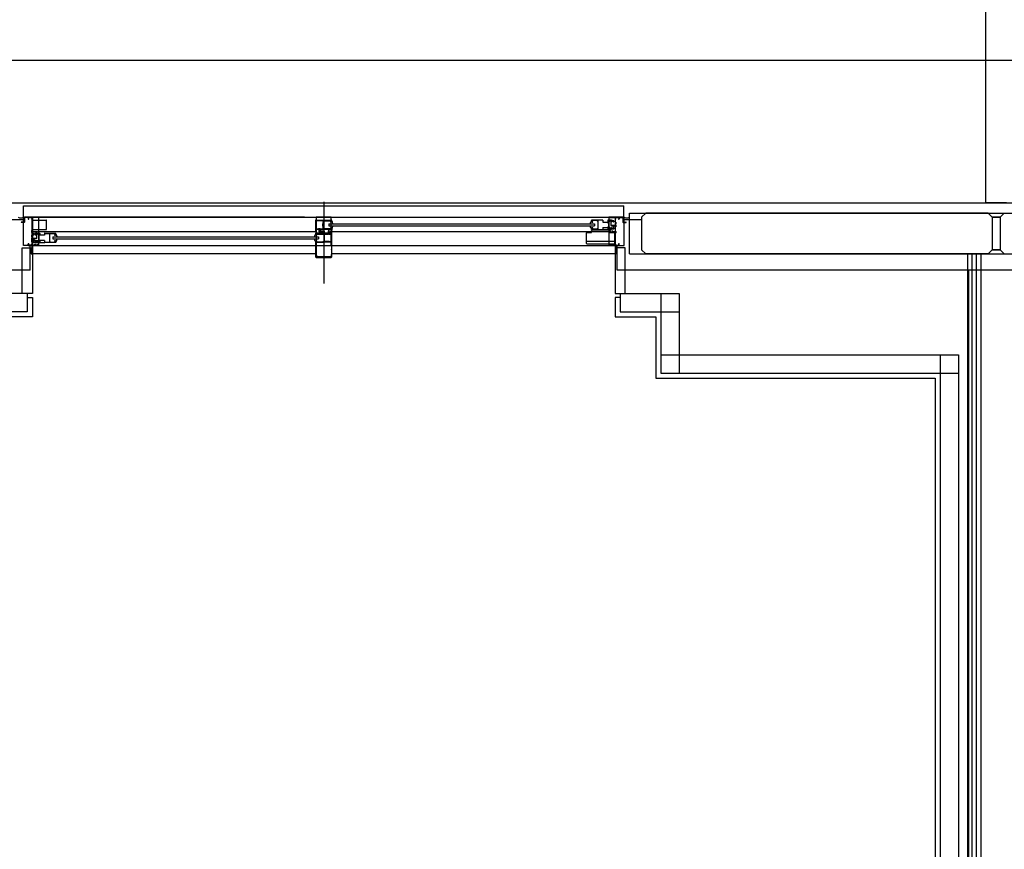
# Model space of a CAD drawing. Extents: x -15064 to 65471, y 45088 to 83779.
# Drawn here: x 9005 to 11421, y 79628 to 81663 of the extents above; entities that cross this region are included whole.
import ezdxf

# ---------------------------------------------------------------- set-up
doc = ezdxf.new("R2010")
doc.units = 0
doc.header["$LTSCALE"] = 10
doc.layers.get('0').update_dxf_attribs({"linetype": 'CONTINUOUS'})

msp = doc.modelspace()

# ---------------------------------------------------------------- linework, layer by layer
for p, q in [((11376.21, 81213.73), (11376.21, 82433.73)), ((-14251.06, 81563.73), (64583.19, 81563.73)), ((-11933.79, 81213.73), (63983.19, 81213.73)), ((9014.75, 81166.73), (9014.75, 81206.31)), ((9014.75, 81206.31), (10487.67, 81206.31)), ((9751.21, 81216.23), (9751.21, 81016.23)), ((10487.67, 81166.73), (10487.67, 81206.31)), ((11426.21, 81213.73), (11376.21, 81213.73)), ((9014.21, 81178.73), (9051.21, 81178.73)), ((9014.21, 81108.73), (9014.21, 81178.73)), ((9016.25, 81177.08), (9016.25, 81166.73)), ((9017.35, 81176.98), (9017.35, 81166.73)), ((9050.75, 81178.73), (9017.9, 81178.73)), ((9025.75, 81177.53), (9017.9, 81177.53)), ((9026.25, 81177.03), (9026.25, 81174.55)), ((9032.75, 81177.53), (9027.9, 81177.53)), ((9032.75, 81177.38), (9032.75, 81177.53)), ((9033.05, 81177.08), (9035.05, 81177.08)), ((9035.05, 81177.08), (9035.05, 81174.93)), ((9036.25, 81177.73), (9036.25, 81143.73)), ((9050.45, 81177.73), (9036.25, 81177.73)), ((9050.45, 81177.73), (9050.45, 81177.23)), ((9704.25, 81178.73), (9050.75, 81178.73)), ((9050.95, 81176.93), (9050.75, 81176.93)), ((9051.21, 81178.73), (9051.21, 81108.73)), ((9051.21, 81178.73), (10451.21, 81178.73)), ((9051.25, 81178.23), (9051.25, 81177.23)), ((9099.97, 81178.73), (10451.67, 81178.73)), ((9769.71, 81178.73), (9732.71, 81178.73)), ((9732.71, 81178.73), (9732.71, 81108.73)), ((9769.71, 81108.73), (9769.71, 81178.73)), ((10451.17, 81178.23), (10451.17, 81177.23)), ((10488.21, 81178.73), (10451.21, 81178.73)), ((10451.21, 81178.73), (10451.21, 81108.73)), ((10451.47, 81176.93), (10451.67, 81176.93)), ((10451.67, 81178.73), (10484.52, 81178.73)), ((10451.97, 81177.73), (10466.17, 81177.73)), ((10451.97, 81177.73), (10451.97, 81177.23)), ((10466.17, 81177.73), (10466.17, 81158.13)), ((10469.37, 81177.08), (10467.37, 81177.08)), ((10467.37, 81174.93), (10467.37, 81177.08)), ((10469.67, 81177.38), (10469.67, 81177.53)), ((10469.67, 81177.53), (10474.52, 81177.53)), ((10476.17, 81177.03), (10476.17, 81174.55)), ((10476.67, 81177.53), (10484.52, 81177.53)), ((10485.07, 81176.98), (10485.07, 81166.73)), ((10486.17, 81177.08), (10486.17, 81166.73)), ((10488.21, 81108.73), (10488.21, 81178.73)), ((10501.21, 81188.73), (12301.21, 81188.73)), ((10501.21, 81088.73), (10501.21, 81188.73)), ((10501.21, 81178.73), (10501.21, 81188.73)), ((10541.25, 81188.73), (10531.25, 81178.73)), ((10531.25, 81178.73), (10531.25, 81098.73)), ((11381.21, 81188.73), (10541.25, 81188.73)), ((10731.21, 81188.73), (11211.21, 81188.73)), ((10901.21, 81188.73), (11381.21, 81188.73)), ((11381.21, 81188.73), (11391.21, 81178.73)), ((11381.21, 81188.73), (11391.21, 81178.73)), ((11391.21, 81178.73), (11391.21, 81098.73)), ((11391.21, 81178.73), (11411.21, 81178.73)), ((11391.21, 81178.73), (11391.21, 81098.73)), ((11411.21, 81178.73), (11391.21, 81178.73)), ((11421.21, 81188.73), (11411.21, 81178.73)), ((11421.21, 81188.73), (11411.21, 81178.73)), ((11411.21, 81178.73), (11411.21, 81098.73)), ((11411.21, 81178.73), (11411.21, 81098.73)), ((8972.5, 81172.57), (9016.29, 81172.57)), ((9016.25, 81166.73), (9009.75, 81166.73)), ((9016.35, 81165.73), (9009.75, 81165.73)), ((9027.25, 81176.88), (9027.25, 81174.93)), ((9027.25, 81174.93), (9027.6, 81174.93)), ((9027.9, 81174.63), (9027.9, 81174.55)), ((9034.6, 81174.63), (9034.6, 81174.23)), ((9035.05, 81174.93), (9034.9, 81174.93)), ((9035.05, 81173.93), (9034.9, 81173.93)), ((9035.05, 81173.93), (9035.05, 81145.73)), ((9036.25, 81161.03), (9037.25, 81161.03)), ((9036.25, 81158.43), (9037.25, 81158.43)), ((9037.25, 81149.23), (9037.25, 81170.23)), ((9038.25, 81171.23), (9070.25, 81171.23)), ((9071.25, 81149.23), (9071.25, 81170.23)), ((9731.21, 81170.73), (9731.21, 81148.53)), ((9731.71, 81171.23), (9770.71, 81171.23)), ((9733.03, 81168.19), (9732.41, 81167.78)), ((9732.41, 81164.78), (9732.41, 81167.78)), ((9733.03, 81164.37), (9732.41, 81164.78)), ((9733.03, 81155.09), (9732.41, 81154.68)), ((9732.41, 81154.68), (9732.41, 81151.68)), ((9732.86, 81163.28), (9732.86, 81162.08)), ((9733.07, 81161.87), (9732.86, 81162.08)), ((9733.07, 81157.59), (9732.86, 81157.38)), ((9732.86, 81157.38), (9732.86, 81156.18)), ((9749.26, 81169.28), (9733.16, 81169.28)), ((9733.16, 81168.44), (9733.16, 81169.28)), ((9733.16, 81164.12), (9733.16, 81163.58)), ((9733.16, 81157.8), (9733.16, 81161.65)), ((9733.16, 81155.34), (9733.16, 81155.88)), ((9749.26, 81168.46), (9749.26, 81169.28)), ((9749.26, 81164.58), (9749.26, 81165.1)), ((9749.26, 81160.23), (9749.26, 81162.65)), ((9749.26, 81156.8), (9749.26, 81159.23)), ((9749.26, 81154.36), (9749.26, 81154.88)), ((9749.35, 81162.87), (9749.56, 81163.08)), ((9749.35, 81156.59), (9749.56, 81156.38)), ((9749.42, 81168.19), (9750.21, 81167.78)), ((9749.42, 81165.36), (9750.21, 81165.78)), ((9749.42, 81154.09), (9750.21, 81153.68)), ((9749.56, 81164.28), (9749.56, 81163.08)), ((9749.56, 81156.38), (9749.56, 81155.18)), ((9750.21, 81167.78), (9750.21, 81165.78)), ((9750.21, 81153.68), (9750.21, 81151.68)), ((9751.21, 81169.83), (9751.21, 81150.18)), ((9751.21, 81169.83), (9752.71, 81169.83)), ((9752.71, 81169.83), (9752.71, 81169.53)), ((9754.21, 81169.93), (9753.09, 81169.31)), ((9754.21, 81169.93), (9769.71, 81169.93)), ((9763.71, 81162.23), (10415.67, 81162.23)), ((9763.71, 81162.23), (9763.71, 81157.23)), ((9763.71, 81157.23), (10415.67, 81157.23)), ((9767.71, 81167.13), (9767.71, 81167.03)), ((9768.01, 81166.73), (9770.21, 81166.73)), ((9768.11, 81167.53), (9769.71, 81167.53)), ((9769.71, 81167.53), (9769.71, 81169.93)), ((9770.71, 81170.23), (9770.71, 81167.23)), ((9770.71, 81170.23), (9770.91, 81170.23)), ((9771.43, 81168.23), (9770.71, 81168.23)), ((9771.21, 81170.53), (9771.21, 81170.73)), ((9774, 81162.23), (9772.4, 81167.5)), ((9772.4, 81151.96), (9773.98, 81157.23)), ((10405.39, 81162.23), (10406.98, 81167.5)), ((10406.98, 81151.96), (10405.41, 81157.23)), ((10407.95, 81168.23), (10408.67, 81168.23)), ((10408.17, 81170.73), (10408.17, 81170.53)), ((10408.67, 81170.23), (10408.47, 81170.23)), ((10435.87, 81171.23), (10408.67, 81171.23)), ((10408.67, 81167.23), (10408.67, 81170.23)), ((10409.17, 81166.73), (10411.37, 81166.73)), ((10421.17, 81170.23), (10409.67, 81170.23)), ((10409.67, 81167.53), (10409.67, 81170.23)), ((10411.27, 81167.53), (10409.67, 81167.53)), ((10411.67, 81167.13), (10411.67, 81167.03)), ((10415.67, 81162.23), (10415.67, 81157.23)), ((10422.26, 81169.34), (10421.17, 81170.23)), ((10424.17, 81170.23), (10422.67, 81170.23)), ((10422.67, 81170.23), (10422.67, 81169.53)), ((10424.17, 81170.23), (10424.17, 81149.23)), ((10436.17, 81170.93), (10436.17, 81166.23)), ((10436.17, 81166.23), (10448.17, 81166.23)), ((10436.17, 81153.23), (10436.17, 81148.53)), ((10436.17, 81153.23), (10448.17, 81153.23)), ((10448.17, 81170.93), (10448.17, 81166.23)), ((10448.17, 81153.23), (10448.17, 81148.53)), ((10456.96, 81171.23), (10448.47, 81171.23)), ((10449.87, 81163.08), (10449.87, 81164.28)), ((10449.87, 81163.08), (10450.08, 81162.87)), ((10450.08, 81156.59), (10449.87, 81156.38)), ((10449.87, 81155.18), (10449.87, 81156.38)), ((10450.17, 81169.73), (10450.17, 81164.58)), ((10450.17, 81165.28), (10450.17, 81155.64)), ((10450.17, 81162.65), (10450.17, 81160.23)), ((10450.17, 81159.23), (10450.17, 81156.8)), ((10450.17, 81154.88), (10450.17, 81149.73)), ((10450.46, 81154.94), (10452.82, 81152.58)), ((10453.67, 81170.23), (10450.67, 81170.23)), ((10453.67, 81170.23), (10453.67, 81169.78)), ((10456.27, 81169.28), (10454.17, 81169.28)), ((10454.67, 81170.23), (10454.67, 81169.78)), ((10457.17, 81170.23), (10454.67, 81170.23)), ((10455.67, 81166.98), (10455.67, 81157.98)), ((10456.27, 81166.98), (10455.67, 81166.98)), ((10466.17, 81158.43), (10455.67, 81158.43)), ((10455.67, 81157.98), (10460.9, 81156.68)), ((10457.17, 81167.23), (10457.17, 81170.23)), ((10457.27, 81168.28), (10457.27, 81167.98)), ((10462.78, 81170.01), (10457.38, 81171.18)), ((10458.77, 81166.93), (10457.47, 81166.93)), ((10457.51, 81157.54), (10461.17, 81156.63)), ((10464.75, 81158.43), (10457.62, 81158.43)), ((10458.95, 81168.93), (10457.97, 81168.93)), ((10457.97, 81167.73), (10457.97, 81168.93)), ((10458.77, 81167.73), (10457.97, 81167.73)), ((10459.07, 81167.43), (10459.07, 81167.23)), ((10459.57, 81169.43), (10459.16, 81169.02)), ((10460.77, 81169.43), (10459.57, 81169.43)), ((10460.77, 81169.43), (10461.18, 81169.02)), ((10466.17, 81156.63), (10461.17, 81156.63)), ((10461.27, 81167.43), (10461.27, 81167.23)), ((10462.37, 81168.93), (10461.4, 81168.93)), ((10462.37, 81167.73), (10461.57, 81167.73)), ((10462.67, 81166.93), (10461.57, 81166.93)), ((10462.37, 81167.73), (10462.37, 81168.93)), ((10463.17, 81169.53), (10463.17, 81167.43)), ((10463.17, 81153.23), (10463.17, 81153.76)), ((10464.96, 81158.34), (10465.17, 81158.13)), ((10465.17, 81158.13), (10466.17, 81158.13)), ((10466.17, 81156.63), (10466.17, 81142.43)), ((10467.37, 81174.93), (10467.52, 81174.93)), ((10467.37, 81166.73), (10467.37, 81173.93)), ((10467.37, 81173.93), (10467.52, 81173.93)), ((10467.74, 81166.31), (10467.37, 81166.73)), ((10467.74, 81162.14), (10467.37, 81161.73)), ((10467.37, 81160.13), (10467.37, 81161.73)), ((10467.74, 81159.71), (10467.37, 81160.13)), ((10467.74, 81155.04), (10467.37, 81154.63)), ((10467.37, 81144.43), (10467.37, 81154.63)), ((10467.82, 81174.63), (10467.82, 81174.23)), ((10467.82, 81166.11), (10467.82, 81162.34)), ((10467.82, 81159.51), (10467.82, 81155.24)), ((10474.52, 81174.63), (10474.52, 81174.55)), ((10475.17, 81174.93), (10474.82, 81174.93)), ((10475.17, 81176.88), (10475.17, 81174.93)), ((10486.07, 81165.73), (10492.67, 81165.73)), ((10486.17, 81166.73), (10492.67, 81166.73)), ((10529.96, 81172.23), (10486.25, 81172.23)), ((9034.6, 81145.11), (9034.6, 81141.14)), ((9034.6, 81134.11), (9034.6, 81130.34)), ((9034.68, 81145.31), (9035.05, 81145.73)), ((9034.68, 81140.94), (9035.05, 81140.53)), ((9035.05, 81134.73), (9034.68, 81134.31)), ((9034.68, 81130.14), (9035.05, 81129.73)), ((9035.05, 81140.53), (9035.05, 81134.73)), ((9035.05, 81129.73), (9035.05, 81128.13)), ((9036.25, 81143.73), (9048.65, 81143.73)), ((9036.25, 81142.53), (9036.25, 81126.13)), ((9036.25, 81142.53), (9048.65, 81142.53)), ((9038.25, 81148.23), (9070.25, 81148.23)), ((9039.25, 81137.53), (9039.25, 81135.43)), ((9039.65, 81138.01), (9045.04, 81139.18)), ((9039.75, 81134.93), (9040.85, 81134.93)), ((9040.05, 81136.93), (9041.03, 81136.93)), ((9040.05, 81135.73), (9040.05, 81136.93)), ((9040.05, 81135.73), (9040.85, 81135.73)), ((9041.15, 81135.43), (9041.15, 81135.23)), ((9041.65, 81137.43), (9041.24, 81137.02)), ((9041.65, 81137.43), (9042.85, 81137.43)), ((9042.85, 81137.43), (9043.26, 81137.02)), ((9043.35, 81135.43), (9043.35, 81135.23)), ((9043.48, 81136.93), (9044.45, 81136.93)), ((9043.65, 81135.73), (9044.45, 81135.73)), ((9043.65, 81134.93), (9044.95, 81134.93)), ((9044.45, 81135.73), (9044.45, 81136.93)), ((9045.15, 81136.28), (9045.15, 81135.98)), ((9045.25, 81135.23), (9045.25, 81138.23)), ((9045.25, 81138.23), (9047.75, 81138.23)), ((9045.47, 81139.23), (9053.95, 81139.23)), ((9046.15, 81137.28), (9048.25, 81137.28)), ((9046.15, 81134.98), (9046.75, 81134.98)), ((9046.75, 81134.98), (9046.75, 81125.98)), ((9047.75, 81138.23), (9047.75, 81137.78)), ((9048.75, 81138.23), (9051.75, 81138.23)), ((9048.75, 81138.23), (9048.75, 81137.78)), ((9051.21, 81143.73), (9732.71, 81143.73)), ((9052.25, 81137.73), (9052.25, 81132.58)), ((9052.25, 81133.28), (9052.25, 81123.64)), ((9052.25, 81130.65), (9052.25, 81128.23)), ((9052.55, 81131.08), (9052.34, 81130.87)), ((9052.55, 81131.08), (9052.55, 81132.28)), ((9054.25, 81138.93), (9054.25, 81134.23)), ((9066.25, 81134.23), (9054.25, 81134.23)), ((9066.25, 81138.93), (9066.25, 81134.23)), ((9066.55, 81139.23), (9093.75, 81139.23)), ((9067.45, 81138.23), (9071.65, 81138.23)), ((9072.65, 81138.23), (9077.25, 81138.23)), ((9078.25, 81138.23), (9078.25, 81117.23)), ((9078.25, 81138.23), (9079.75, 81138.23)), ((9079.75, 81138.23), (9079.75, 81137.53)), ((9080.16, 81137.34), (9081.25, 81138.23)), ((9081.25, 81138.23), (9092.75, 81138.23)), ((9086.75, 81130.23), (9738.71, 81130.23)), ((9086.75, 81130.23), (9086.75, 81125.23)), ((9090.75, 81135.13), (9090.75, 81135.03)), ((9093.25, 81134.73), (9091.05, 81134.73)), ((9091.15, 81135.53), (9092.75, 81135.53)), ((9092.75, 81135.53), (9092.75, 81138.23)), ((9093.75, 81138.23), (9093.95, 81138.23)), ((9093.75, 81135.23), (9093.75, 81138.23)), ((9094.47, 81136.23), (9093.75, 81136.23)), ((9094.25, 81138.73), (9094.25, 81138.53)), ((9097.04, 81130.23), (9095.44, 81135.5)), ((9728.43, 81130.23), (9730.02, 81135.5)), ((9730.99, 81136.23), (9731.71, 81136.23)), ((9731.21, 81147.23), (9731.21, 81142.33)), ((9731.71, 81148.23), (9731.51, 81148.23)), ((9731.51, 81147.53), (9731.71, 81147.53)), ((9731.71, 81148.23), (9731.71, 81147.53)), ((9733.03, 81151.27), (9732.41, 81151.68)), ((9732.67, 81146.96), (9732.41, 81146.53)), ((9732.41, 81146.53), (9732.41, 81142.33)), ((9740.21, 81148.23), (9732.71, 81148.23)), ((9732.71, 81148.23), (9732.71, 81147.11)), ((9733.16, 81151.02), (9733.16, 81150.18)), ((9733.98, 81150.18), (9733.16, 81150.18)), ((9734.25, 81150.02), (9734.66, 81149.23)), ((9738.21, 81149.23), (9734.66, 81149.23)), ((9738.63, 81150.02), (9738.21, 81149.23)), ((9738.71, 81130.23), (9738.71, 81125.23)), ((9742.53, 81150.18), (9738.89, 81150.18)), ((9740.21, 81142.73), (9740.21, 81148.23)), ((9741.21, 81141.73), (9748.91, 81141.73)), ((9770.71, 81148.23), (9741.86, 81148.23)), ((9741.86, 81148.23), (9741.86, 81147.53)), ((9741.86, 81147.53), (9742.07, 81147.32)), ((9742.16, 81147.1), (9742.16, 81143.23)), ((9742.16, 81143.23), (9744.11, 81143.23)), ((9742.8, 81150.02), (9743.21, 81149.23)), ((9747.76, 81149.23), (9743.21, 81149.23)), ((9744.11, 81143.33), (9744.11, 81143.23)), ((9748.99, 81142.32), (9744.49, 81143.62)), ((9748.18, 81150.02), (9747.76, 81149.23)), ((9749.26, 81150.18), (9748.44, 81150.18)), ((9749.26, 81151), (9749.26, 81150.18)), ((9749.42, 81151.26), (9750.21, 81151.68)), ((9769.71, 81150.18), (9751.21, 81150.18)), ((9753.16, 81137.58), (9753.86, 81137.58)), ((9753.16, 81119.06), (9753.16, 81137.58)), ((9753.86, 81137.58), (9754.07, 81137.37)), ((9754.29, 81137.28), (9762.39, 81137.28)), ((9762.81, 81137.58), (9762.6, 81137.37)), ((9763.51, 81137.58), (9762.81, 81137.58)), ((9763.17, 81143.33), (9763.43, 81147.84)), ((9763.17, 81141.88), (9763.17, 81143.33)), ((9764.91, 81141.58), (9763.47, 81141.58)), ((9763.81, 81137.28), (9769.26, 81137.28)), ((9763.96, 81147.58), (9763.97, 81143.33)), ((9763.97, 81143.33), (9763.97, 81142.78)), ((9763.97, 81142.78), (9767.27, 81142.78)), ((9768.97, 81142.78), (9767.27, 81142.78)), ((9767.71, 81152.33), (9767.71, 81152.43)), ((9768.01, 81152.73), (9770.21, 81152.73)), ((9768.11, 81151.93), (9769.71, 81151.93)), ((9768.97, 81142.78), (9768.97, 81143.33)), ((9769.26, 81120.99), (9769.26, 81137.28)), ((9769.71, 81151.93), (9769.71, 81150.18)), ((9769.71, 81143.73), (10451.21, 81143.73)), ((9769.77, 81141.88), (9769.77, 81143.33)), ((9770.71, 81152.23), (9770.71, 81149.23)), ((9770.71, 81151.23), (9771.43, 81151.23)), ((9770.91, 81149.23), (9770.71, 81149.23)), ((9771.22, 81148.23), (9770.71, 81148.23)), ((9771.21, 81148.73), (9771.21, 81148.93)), ((10396.17, 81113.93), (10396.17, 81140.03)), ((10397.17, 81141.03), (10408.47, 81141.03)), ((10408.67, 81151.23), (10407.95, 81151.23)), ((10408.17, 81148.73), (10408.17, 81148.93)), ((10408.67, 81149.23), (10408.47, 81149.23)), ((10408.47, 81141.03), (10408.47, 81145.23)), ((10408.67, 81152.23), (10408.67, 81149.23)), ((10408.67, 81148.23), (10435.87, 81148.23)), ((10411.37, 81152.73), (10409.17, 81152.73)), ((10409.67, 81151.93), (10409.67, 81149.23)), ((10411.27, 81151.93), (10409.67, 81151.93)), ((10421.17, 81149.23), (10409.67, 81149.23)), ((10410.47, 81147.23), (10450.87, 81147.23)), ((10411.67, 81152.43), (10411.67, 81152.33)), ((10422.26, 81150.12), (10421.17, 81149.23)), ((10422.67, 81149.93), (10422.67, 81149.23)), ((10424.17, 81149.23), (10422.67, 81149.23)), ((10436.17, 81148.53), (10448.17, 81148.53)), ((10448.47, 81148.23), (10456.96, 81148.23)), ((10450.67, 81149.23), (10453.67, 81149.23)), ((10452.67, 81152.73), (10462.67, 81152.73)), ((10453.28, 81152.51), (10452.82, 81152.58)), ((10452.87, 81141.03), (10452.87, 81145.23)), ((10452.87, 81141.03), (10464.17, 81141.03)), ((10453.17, 81141.73), (10453.17, 81143.73)), ((10454.85, 81151.48), (10453.28, 81152.51)), ((10454.47, 81152.13), (10453.47, 81152.73)), ((10453.67, 81149.68), (10453.67, 81149.23)), ((10466.17, 81141.23), (10453.67, 81141.23)), ((10454.17, 81144.73), (10454.57, 81144.73)), ((10455.22, 81143.88), (10454.17, 81143.88)), ((10454.17, 81142.38), (10454.17, 81143.88)), ((10454.17, 81142.38), (10459.67, 81142.38)), ((10454.47, 81152.13), (10457.17, 81152.13)), ((10454.67, 81149.68), (10454.67, 81149.23)), ((10454.67, 81149.23), (10457.17, 81149.23)), ((10456.29, 81151.28), (10454.85, 81151.48)), ((10455.04, 81144.61), (10455.36, 81144.44)), ((10456.65, 81152.13), (10456.29, 81151.28)), ((10457.17, 81152.23), (10457.17, 81149.23)), ((10462.78, 81149.44), (10457.38, 81148.27)), ((10457.96, 81152.13), (10458.97, 81152.13)), ((10457.97, 81152.03), (10457.97, 81149.43)), ((10462.37, 81150.38), (10457.97, 81149.43)), ((10458.8, 81144.61), (10458.48, 81144.44)), ((10458.62, 81143.88), (10459.67, 81143.88)), ((10458.97, 81152.73), (10458.97, 81152.13)), ((10459.27, 81144.73), (10459.67, 81144.73)), ((10459.67, 81142.38), (10459.67, 81143.88)), ((10460.67, 81142.43), (10460.67, 81143.73)), ((10466.17, 81142.43), (10460.67, 81142.43)), ((10462.37, 81152.13), (10462.37, 81150.38)), ((10463.17, 81152.13), (10463.17, 81149.93)), ((10465.17, 81113.93), (10465.17, 81140.03)), ((10466.17, 81129.03), (10465.17, 81129.03)), ((10466.17, 81141.23), (10466.17, 81109.73)), ((10467.74, 81144.01), (10467.37, 81144.43)), ((10467.74, 81139.64), (10467.37, 81139.23)), ((10467.37, 81110.38), (10467.37, 81139.23)), ((10467.82, 81143.81), (10467.82, 81139.84)), ((9051.21, 81108.73), (9014.21, 81108.73)), ((9026.25, 81110.38), (9026.25, 81112.9)), ((9027.25, 81112.53), (9027.6, 81112.53)), ((9027.25, 81110.38), (9027.25, 81112.53)), ((9027.9, 81112.9), (9027.9, 81112.83)), ((9032.75, 81109.73), (9027.9, 81109.73)), ((9027.9, 81108.73), (9029.29, 81108.73)), ((9030.21, 81108.73), (9035.05, 81108.73)), ((9031.21, 81048.73), (9031.21, 81108.73)), ((9032.75, 81110.08), (9032.75, 81109.73)), ((9035.05, 81110.38), (9033.05, 81110.38)), ((9034.6, 81127.51), (9034.6, 81118.34)), ((9034.68, 81127.71), (9035.05, 81128.13)), ((9035.05, 81117.73), (9034.68, 81118.14)), ((9035.05, 81117.73), (9035.05, 81110.38)), ((9035.05, 81108.73), (9035.05, 81089.73)), ((9046.75, 81126.43), (9036.25, 81126.43)), ((9037.25, 81126.13), (9036.25, 81126.13)), ((9036.25, 81124.63), (9036.25, 81109.93)), ((9036.25, 81124.63), (9041.25, 81124.63)), ((9036.25, 81109.93), (9041.75, 81109.93)), ((9036.25, 81108.73), (9036.25, 81089.03)), ((9036.25, 81108.73), (9050.75, 81108.73)), ((9037.46, 81126.34), (9037.25, 81126.13)), ((9037.68, 81126.43), (9044.8, 81126.43)), ((9039.25, 81121.23), (9039.25, 81121.76)), ((9039.25, 81120.13), (9039.25, 81117.93)), ((9039.65, 81117.44), (9045.04, 81116.27)), ((9049.75, 81120.73), (9039.75, 81120.73)), ((9040.05, 81120.13), (9040.05, 81118.38)), ((9040.05, 81118.38), (9044.45, 81117.43)), ((9044.91, 81125.54), (9041.25, 81124.63)), ((9046.75, 81125.98), (9041.53, 81124.68)), ((9041.75, 81109.93), (9041.75, 81111.73)), ((9043.15, 81112.73), (9042.75, 81112.73)), ((9042.75, 81110.38), (9042.75, 81111.88)), ((9043.8, 81111.88), (9042.75, 81111.88)), ((9044.1, 81110.38), (9042.75, 81110.38)), ((9043.45, 81120.73), (9043.45, 81120.13)), ((9044.46, 81120.13), (9043.45, 81120.13)), ((9043.62, 81112.61), (9043.94, 81112.44)), ((9044.6, 81109.93), (9044.1, 81110.38)), ((9044.45, 81120.03), (9044.45, 81117.43)), ((9044.6, 81109.93), (9046.4, 81109.93)), ((9045.25, 81120.23), (9045.25, 81117.23)), ((9047.95, 81120.13), (9045.25, 81120.13)), ((9047.75, 81117.23), (9045.25, 81117.23)), ((9053.95, 81116.23), (9045.47, 81116.23)), ((9045.77, 81120.13), (9046.13, 81119.28)), ((9046.13, 81119.28), (9047.57, 81119.48)), ((9046.9, 81110.38), (9046.4, 81109.93)), ((9046.9, 81110.38), (9048.25, 81110.38)), ((9047.38, 81112.61), (9047.06, 81112.44)), ((9047.2, 81111.88), (9048.25, 81111.88)), ((9047.57, 81119.48), (9049.14, 81120.51)), ((9047.75, 81117.68), (9047.75, 81117.23)), ((9048.25, 81112.73), (9047.85, 81112.73)), ((9047.95, 81120.13), (9048.95, 81120.73)), ((9048.25, 81110.38), (9048.25, 81111.88)), ((9048.75, 81117.68), (9048.75, 81117.23)), ((9051.75, 81117.23), (9048.75, 81117.23)), ((9049.14, 81120.51), (9049.6, 81120.58)), ((9049.25, 81109.73), (9049.25, 81111.73)), ((9049.25, 81109.73), (9050.45, 81109.73)), ((9051.96, 81122.94), (9049.6, 81120.58)), ((9050.45, 81110.23), (9050.45, 81109.73)), ((9050.75, 81110.53), (9050.95, 81110.53)), ((9051.21, 81108.73), (10451.21, 81108.73)), ((9051.25, 81110.23), (9051.25, 81109.23)), ((9052.25, 81127.23), (9052.25, 81124.8)), ((9052.25, 81122.88), (9052.25, 81117.73)), ((9052.34, 81124.59), (9052.55, 81124.38)), ((9052.55, 81123.18), (9052.55, 81124.38)), ((9066.25, 81121.23), (9054.25, 81121.23)), ((9054.25, 81121.23), (9054.25, 81116.53)), ((9054.25, 81116.53), (9066.25, 81116.53)), ((9066.25, 81121.23), (9066.25, 81116.53)), ((9093.75, 81116.23), (9066.55, 81116.23)), ((9078.25, 81117.23), (9079.75, 81117.23)), ((9079.75, 81117.93), (9079.75, 81117.23)), ((9080.16, 81118.12), (9081.25, 81117.23)), ((9081.25, 81117.23), (9092.75, 81117.23)), ((9086.75, 81125.23), (9738.71, 81125.23)), ((9090.75, 81120.43), (9090.75, 81120.33)), ((9091.05, 81120.73), (9093.25, 81120.73)), ((9091.15, 81119.93), (9092.75, 81119.93)), ((9092.75, 81119.93), (9092.75, 81117.23)), ((9093.75, 81120.23), (9093.75, 81117.23)), ((9093.75, 81119.23), (9094.47, 81119.23)), ((9093.75, 81117.23), (9093.95, 81117.23)), ((9094.25, 81116.73), (9094.25, 81116.93)), ((9095.44, 81119.96), (9097.02, 81125.23)), ((9730.02, 81119.96), (9728.45, 81125.23)), ((9731.71, 81119.23), (9730.99, 81119.23)), ((9732.41, 81116.23), (9732.41, 81109.03)), ((9749.59, 81116.23), (9732.41, 81116.23)), ((9732.66, 81109.03), (9732.41, 81109.03)), ((9732.66, 81108.03), (9732.41, 81108.03)), ((9732.41, 81108.03), (9732.41, 81099.53)), ((9732.71, 81108.73), (9769.71, 81108.73)), ((9749.8, 81116.32), (9750.21, 81116.73)), ((9751.21, 81116.73), (9750.21, 81116.73)), ((9751.21, 81116.73), (9751.21, 81116.23)), ((9752.81, 81116.23), (9751.21, 81116.23)), ((9752.81, 81117.03), (9752.81, 81116.23)), ((9770.01, 81117.03), (9752.81, 81117.03)), ((9757.21, 81119.06), (9753.16, 81119.06)), ((9758.21, 81118.76), (9757.51, 81118.76)), ((9758.42, 81118.97), (9758.21, 81118.76)), ((9762.39, 81119.06), (9758.64, 81119.06)), ((9762.81, 81118.76), (9762.6, 81118.97)), ((9763.51, 81118.76), (9762.81, 81118.76)), ((9764.32, 81119.06), (9763.81, 81119.06)), ((9764.59, 81118.89), (9765.01, 81118.03)), ((9770.01, 81118.03), (9765.01, 81118.03)), ((9770.01, 81120.33), (9769.39, 81120.74)), ((9769.76, 81109.03), (9770.01, 81109.03)), ((9769.76, 81108.03), (9770.01, 81108.03)), ((9770.01, 81120.33), (9770.01, 81118.03)), ((9770.01, 81117.03), (9770.01, 81109.03)), ((9770.01, 81108.03), (9770.01, 81099.53)), ((10396.17, 81119.93), (10465.17, 81119.93)), ((10397.17, 81112.93), (10464.17, 81112.93)), ((10451.17, 81109.23), (10451.17, 81110.23)), ((10451.21, 81108.73), (10488.21, 81108.73)), ((10451.67, 81110.53), (10451.47, 81110.53)), ((10466.17, 81108.73), (10451.67, 81108.73)), ((10451.97, 81109.73), (10451.97, 81110.23)), ((10466.17, 81109.73), (10451.97, 81109.73)), ((10466.17, 81126.43), (10465.17, 81126.43)), ((10466.17, 81108.73), (10466.17, 81089.03)), ((10467.37, 81110.38), (10469.37, 81110.38)), ((10467.37, 81108.73), (10467.37, 81089.73)), ((10472.21, 81108.73), (10467.37, 81108.73)), ((10469.67, 81110.08), (10469.67, 81109.73)), ((10469.67, 81109.73), (10474.52, 81109.73)), ((10471.21, 81048.73), (10471.21, 81108.73)), ((10474.52, 81108.73), (10473.13, 81108.73)), ((10474.52, 81112.9), (10474.52, 81112.83)), ((10475.17, 81112.53), (10474.82, 81112.53)), ((10475.17, 81110.38), (10475.17, 81112.53)), ((10476.17, 81110.38), (10476.17, 81112.9)), ((9011.25, 80991.23), (9011.25, 81103.73)), ((9011.25, 81103.73), (9033.25, 81103.73)), ((9011.25, 80991.23), (9011.25, 81103.73)), ((9011.25, 81103.73), (9033.25, 81103.73)), ((9033.25, 81103.73), (9033.25, 81088.73)), ((9033.25, 81103.73), (9033.25, 81088.73)), ((9033.25, 81089.23), (9033.25, 81089.03)), ((9033.25, 81088.73), (9036.25, 81088.73)), ((9033.25, 81088.73), (9036.25, 81088.73)), ((9036.25, 81088.73), (9033.25, 81088.73)), ((9033.55, 81088.73), (9035.95, 81088.73)), ((9033.75, 81089.73), (9035.05, 81089.73)), ((9036.25, 81088.73), (9036.25, 80991.23)), ((9036.25, 81088.73), (9036.25, 80991.23)), ((9704.25, 81088.73), (9036.25, 81088.73)), ((9731.21, 81088.73), (9099.97, 81088.73)), ((9732.66, 81099.53), (9732.41, 81099.53)), ((9732.66, 81098.53), (9732.41, 81098.53)), ((9732.41, 81098.53), (9732.41, 81087.33)), ((9733.13, 81085.89), (9732.41, 81087.33)), ((9733.16, 81085.76), (9733.16, 81083.33)), ((9734.66, 81081.83), (9767.76, 81081.83)), ((9769.26, 81085.76), (9769.26, 81083.33)), ((9769.29, 81085.89), (9770.01, 81087.33)), ((9769.76, 81099.53), (9770.01, 81099.53)), ((9769.76, 81098.53), (9770.01, 81098.53)), ((9770.01, 81098.53), (9770.01, 81087.33)), ((10466.17, 81088.73), (9771.21, 81088.73)), ((10469.17, 81088.73), (10466.17, 81088.73)), ((10469.17, 81088.73), (10466.17, 81088.73)), ((10466.17, 81088.73), (10466.17, 80991.23)), ((10469.17, 81088.73), (10466.17, 81088.73)), ((10466.17, 81088.73), (10466.17, 80991.23)), ((10468.87, 81088.73), (10466.47, 81088.73)), ((10468.67, 81089.73), (10467.37, 81089.73)), ((10491.17, 81103.73), (10469.17, 81103.73)), ((10469.17, 81103.73), (10469.17, 81088.73)), ((10491.17, 81103.73), (10469.17, 81103.73)), ((10469.17, 81103.73), (10469.17, 81088.73)), ((10469.17, 81089.23), (10469.17, 81089.03)), ((10491.17, 80991.23), (10491.17, 81103.73)), ((10491.17, 80991.23), (10491.17, 81103.73)), ((10501.21, 81088.73), (12301.21, 81088.73)), ((10531.25, 81098.73), (10541.25, 81088.73)), ((11381.21, 81088.73), (10541.25, 81088.73)), ((10901.21, 81088.73), (11381.21, 81088.73)), ((11331.21, 81088.73), (11331.21, 72418.23)), ((11331.21, 81088.73), (11331.21, 72418.23)), ((11342.71, 72397.23), (11342.71, 81088.73)), ((11352.21, 81088.73), (11352.21, 72418.23)), ((11352.21, 81088.73), (11352.21, 72418.23)), ((11363.71, 81088.73), (11363.71, 72376.23)), ((11391.21, 81098.73), (11381.21, 81088.73)), ((11391.21, 81098.73), (11381.21, 81088.73)), ((11391.21, 81098.73), (11411.21, 81098.73)), ((11411.21, 81098.73), (11391.21, 81098.73)), ((11411.21, 81098.73), (11421.21, 81088.73)), ((11411.21, 81098.73), (11421.21, 81088.73)), ((9031.21, 81048.73), (8526.21, 81048.73)), ((12331.21, 81048.73), (10471.21, 81048.73)), ((11333.21, 81048.73), (11333.21, 72406.73)), ((9011.25, 80991.23), (8888.71, 80991.23)), ((9023.75, 80991.23), (8888.71, 80991.23)), ((9036.25, 80991.23), (9011.25, 80991.23)), ((9036.25, 80991.23), (9011.25, 80991.23)), ((9023.75, 80991.23), (9023.75, 80946.23)), ((10466.17, 80991.23), (10491.17, 80991.23)), ((10466.17, 80991.23), (10491.17, 80991.23)), ((10478.67, 80991.23), (10478.67, 80946.23)), ((10478.67, 80991.23), (10623.71, 80991.23)), ((10491.17, 80991.23), (10613.71, 80991.23)), ((10578.71, 80991.23), (10578.71, 80796.23)), ((10623.71, 80991.23), (10623.71, 80796.23)), ((9023.75, 80981.23), (9036.25, 80981.23)), ((9036.25, 80981.23), (9036.25, 80933.73)), ((10466.17, 80981.23), (10466.17, 80933.73)), ((10478.67, 80981.23), (10466.17, 80981.23)), ((9023.75, 80946.23), (8888.71, 80946.23)), ((10478.67, 80946.23), (10623.71, 80946.23)), ((9036.25, 80933.73), (8946.21, 80933.73)), ((10466.17, 80933.73), (10566.21, 80933.73)), ((10566.21, 80933.73), (10566.21, 80783.73)), ((10578.71, 80841.23), (11309.21, 80841.23)), ((11264.21, 80841.23), (11264.21, 72430.73)), ((11309.21, 80841.23), (11309.21, 72430.73)), ((10578.71, 80796.23), (11309.21, 80796.23)), ((10566.21, 80783.73), (11251.71, 80783.73)), ((11251.71, 80783.73), (11251.71, 77538.73))]:
    msp.add_line(p, q)
msp.add_lwpolyline([(9748.88, 81142.34, 0.4991997), (9749.26, 81142.63), (9749.26, 81142.73), (9751.21, 81142.73), (9751.21, 81140.35, 0.1989124), (9751.3, 81140.14), (9751.51, 81139.93), (9751.51, 81139.23), (9731.71, 81139.23, 0.4142136), (9731.21, 81138.73), (9731.21, 81138.53, 0.4142136), (9731.51, 81138.23), (9731.71, 81138.23), (9731.71, 81135.23, 0.4142136), (9732.21, 81134.73), (9734.41, 81134.73, 0.4142136), (9734.71, 81135.03), (9734.71, 81135.13, 0.4142136), (9734.31, 81135.53), (9733.66, 81135.53), (9733.66, 81137.28), (9751.21, 81137.28), (9751.21, 81118.18), (9749.3, 81118.18, 0.1420871), (9749.14, 81118.13), (9747.71, 81117.23), (9732.71, 81117.23), (9732.71, 81119.93), (9734.31, 81119.93, 0.4142136), (9734.71, 81120.33), (9734.71, 81120.43, 0.4142136), (9734.41, 81120.73), (9732.21, 81120.73, 0.4142136), (9731.71, 81120.23), (9731.71, 81117.23), (9731.51, 81117.23, 0.4142136), (9731.21, 81116.93), (9731.21, 81081.45, 0.1989124), (9731.3, 81081.24), (9733.12, 81079.42, 0.1989124), (9733.34, 81079.33), (9769.09, 81079.33, 0.1989124), (9769.3, 81079.42), (9771.12, 81081.24, 0.1989124), (9771.21, 81081.45), (9771.21, 81115.73, 0.4142136), (9770.91, 81116.03), (9770.91, 81117.03, 0.4142136), (9771.21, 81117.33), (9771.21, 81143.63, 1), (9770.01, 81143.63), (9770.01, 81141.58), (9769.61, 81141.58, 0.1218842), (9769.14, 81141.46), (9768.82, 81141.29, 0.7827151), (9768.96, 81140.73), (9770.01, 81140.73), (9770.01, 81139.23), (9764.51, 81139.23), (9764.51, 81140.73), (9765.56, 81140.73, 0.7827151), (9765.7, 81141.29), (9765.38, 81141.46, 0.1218842), (9764.91, 81141.58), (9764.36, 81141.58, 0.4142136), (9763.51, 81140.73), (9763.51, 81139.23), (9753.16, 81139.23), (9753.16, 81143.23, 0.4142136), (9752.16, 81144.23), (9744.46, 81144.23, 0.8684183), (9744.38, 81143.64)], format="xyb", close=True)
for centre, radius, start, end in [((9007.71, 81188.8), 11.99, 237.16074, 302.83926), ((9013.29, 81179.04), 1.5, 269.99998, 346.74239), ((9017.9, 81177.08), 1.65, 90, 180), ((9017.9, 81176.98), 0.55, 90, 180), ((9025.75, 81177.03), 0.5, 0, 90), ((9027.9, 81176.88), 0.65, 90, 180), ((9033.05, 81177.38), 0.3, 180, 270), ((9050.75, 81177.23), 0.3, 180, 270), ((9050.75, 81178.23), 0.5, 0, 90), ((9050.95, 81177.23), 0.3, 270, 0), ((10451.67, 81178.23), 0.5, 90, 180), ((10451.47, 81177.23), 0.3, 180, 270), ((10451.67, 81177.23), 0.3, 270, 0), ((10469.37, 81177.38), 0.3, 270, 0), ((10474.52, 81176.88), 0.65, 0, 90), ((10476.67, 81177.03), 0.5, 90, 180), ((10484.52, 81177.08), 1.65, 0, 90), ((10484.52, 81176.98), 0.55, 0, 90), ((10489.17, 81179.04), 1.5, 180.00004, 270.00002), ((10494.71, 81188.8), 11.99, 237.16074, 302.83926), ((9009.75, 81166.23), 0.5, 90, 270), ((9016.35, 81166.73), 1, 270, 0), ((9027.08, 81174.55), 0.825, 180, 0), ((9027.6, 81174.63), 0.3, 0, 90), ((9034.9, 81174.63), 0.3, 90, 180), ((9034.9, 81174.23), 0.3, 180, 270), ((9038.25, 81170.23), 1, 90, 180), ((9070.25, 81170.23), 1, 0, 90), ((9731.71, 81170.73), 0.5, 90, 180), ((9732.86, 81163.58), 0.3, 270, 0), ((9732.86, 81155.88), 0.3, 0, 90), ((9732.86, 81168.44), 0.3, 303.69007, 0), ((9732.86, 81164.12), 0.3, 0, 56.30993), ((9732.86, 81155.34), 0.3, 303.69007, 0), ((9732.86, 81161.65), 0.3, 0, 45), ((9732.86, 81157.8), 0.3, 315, 0), ((9749.56, 81168.46), 0.3, 180, 242.24146), ((9749.56, 81165.1), 0.3, 117.75854, 180), ((9749.56, 81164.58), 0.3, 180, 270), ((9749.56, 81162.65), 0.3, 135, 180), ((9749.26, 81159.73), 0.5, 270, 90), ((9749.56, 81156.8), 0.3, 180, 225), ((9749.56, 81154.88), 0.3, 90, 180), ((9749.56, 81154.36), 0.3, 180, 242.24146), ((9752.96, 81169.53), 0.25, 180, 299.8751), ((9768.11, 81167.13), 0.4, 90, 180), ((9768.01, 81167.03), 0.3, 180, 270), ((9770.21, 81167.23), 0.5, 270, 0), ((9770.71, 81170.73), 0.5, 0, 90), ((9770.91, 81170.53), 0.3, 270, 0), ((9771.43, 81167.23), 1, 15.5472, 90), ((10407.95, 81167.23), 1, 90, 164.4528), ((10408.67, 81170.73), 0.5, 90, 180), ((10408.47, 81170.53), 0.3, 180, 270), ((10409.17, 81167.23), 0.5, 180, 270), ((10411.27, 81167.13), 0.4, 0, 90), ((10411.37, 81167.03), 0.3, 270, 0), ((10422.42, 81169.53), 0.25, 230.70154, 0), ((10435.87, 81170.93), 0.3, 0, 90), ((10448.47, 81170.93), 0.3, 90, 180), ((10450.17, 81159.73), 0.5, 90, 270), ((10449.87, 81164.58), 0.3, 270, 0), ((10449.87, 81154.88), 0.3, 0, 90), ((10449.87, 81162.65), 0.3, 0, 45), ((10449.87, 81156.8), 0.3, 315, 0), ((10450.67, 81169.73), 0.5, 90, 180), ((10454.17, 81165.28), 4, 90, 180), ((10451.17, 81155.64), 1, 180, 225), ((10454.17, 81169.78), 0.5, 180, 0), ((10456.27, 81168.28), 1, 0, 90), ((10456.27, 81167.98), 1, 270, 0), ((10456.96, 81169.23), 2, 77.77488, 90), ((10457.47, 81167.23), 0.3, 180, 270), ((10457.62, 81157.98), 0.45, 90, 255.98364), ((10458.77, 81167.43), 0.3, 0, 90), ((10458.77, 81167.23), 0.3, 270, 0), ((10458.95, 81169.23), 0.3, 270, 315), ((10460.17, 81153.76), 3, 0, 76), ((10461.4, 81169.23), 0.3, 225, 270), ((10461.57, 81167.43), 0.3, 90, 180), ((10461.57, 81167.23), 0.3, 180, 270), ((10462.67, 81167.43), 0.5, 270, 0), ((10462.67, 81153.23), 0.5, 270, 0), ((10462.67, 81169.53), 0.5, 0, 77.77488), ((10464.75, 81158.13), 0.3, 45, 90), ((10467.52, 81174.63), 0.3, 0, 90), ((10467.52, 81174.23), 0.3, 270, 0), ((10467.52, 81166.11), 0.3, 0, 41.98721), ((10467.52, 81162.34), 0.3, 318.01279, 0), ((10467.52, 81159.51), 0.3, 0, 41.98721), ((10467.52, 81155.24), 0.3, 318.01279, 0), ((10474.82, 81174.63), 0.3, 90, 180), ((10475.35, 81174.55), 0.825, 180, 0), ((10486.07, 81166.73), 1, 180, 270), ((10492.67, 81166.23), 0.5, 270, 90), ((10529.78, 81173.73), 1.5, 270.00002, 348.16392), ((9034.9, 81145.11), 0.3, 138.01279, 180), ((9034.9, 81141.14), 0.3, 180, 221.98721), ((9034.9, 81134.11), 0.3, 138.01279, 180), ((9034.9, 81130.34), 0.3, 180, 221.98721), ((9038.25, 81149.23), 1, 180, 270), ((9039.75, 81137.53), 0.5, 102.22512, 180), ((9039.75, 81135.43), 0.5, 180, 270), ((9040.85, 81135.43), 0.3, 0, 90), ((9040.85, 81135.23), 0.3, 270, 0), ((9041.03, 81137.23), 0.3, 270, 315), ((9043.48, 81137.23), 0.3, 225, 270), ((9043.65, 81135.43), 0.3, 90, 180), ((9043.65, 81135.23), 0.3, 180, 270), ((9044.95, 81135.23), 0.3, 270, 0), ((9045.47, 81137.23), 2, 90, 102.22512), ((9046.15, 81136.28), 1, 90, 180), ((9046.15, 81135.98), 1, 180, 270), ((9048.25, 81137.78), 0.5, 180, 0), ((9048.25, 81133.28), 4, 0, 90), ((9048.65, 81143.13), 0.6, 270, 90), ((9051.75, 81137.73), 0.5, 0, 90), ((9052.55, 81132.58), 0.3, 180, 270), ((9052.55, 81130.65), 0.3, 135, 180), ((9053.95, 81138.93), 0.3, 0, 90), ((9066.55, 81138.93), 0.3, 90, 180), ((9070.25, 81149.23), 1, 270, 0), ((9080, 81137.53), 0.25, 180, 309.29846), ((9091.15, 81135.13), 0.4, 90, 180), ((9091.05, 81135.03), 0.3, 180, 270), ((9093.25, 81135.23), 0.5, 270, 0), ((9093.75, 81138.73), 0.5, 0, 90), ((9093.95, 81138.53), 0.3, 270, 0), ((9094.47, 81135.23), 1, 15.5472, 90), ((9730.99, 81135.23), 1, 90, 164.4528), ((9731.51, 81148.53), 0.3, 180, 270), ((9731.51, 81147.23), 0.3, 90, 180), ((9731.81, 81142.33), 0.6, 180, 0), ((9732.41, 81147.11), 0.3, 329.03624, 0), ((9732.86, 81151.02), 0.3, 0, 56.30993), ((9733.98, 81149.88), 0.3, 27.75854, 90), ((9738.89, 81149.88), 0.3, 90, 152.24146), ((9741.21, 81142.73), 1, 180, 270), ((9741.86, 81147.1), 0.3, 0, 45), ((9742.53, 81149.88), 0.3, 27.75854, 90), ((9744.41, 81143.33), 0.3, 73.88658, 180), ((9748.44, 81149.88), 0.3, 90, 152.24146), ((9748.91, 81142.03), 0.3, 270, 73.88658), ((9749.56, 81151), 0.3, 117.75854, 180), ((9754.29, 81137.58), 0.3, 225, 270), ((9762.39, 81137.58), 0.3, 270, 315), ((9763.47, 81141.88), 0.3, 180, 270), ((9763.78, 81147.88), 0.35, 301.67445, 186.29751), ((9763.81, 81137.58), 0.3, 180, 270), ((9768.01, 81152.43), 0.3, 90, 180), ((9768.11, 81152.33), 0.4, 180, 270), ((9754.67, 81152.85), 17.18, 326.33182, 344.93729), ((9769.47, 81141.88), 0.3, 270, 0), ((9755.96, 81151.89), 16.25, 328.19419, 347.40055), ((9770.21, 81152.23), 0.5, 0, 90), ((9770.71, 81148.73), 0.5, 270, 0), ((9770.91, 81148.93), 0.3, 0, 90), ((9771.55, 81148.58), 0.35, 318.70211, 212.88549), ((9771.43, 81152.23), 1, 270, 344.4528), ((10397.17, 81140.03), 1, 90, 180), ((10407.95, 81152.23), 1, 195.5472, 270), ((10408.47, 81148.93), 0.3, 90, 180), ((10408.67, 81148.73), 0.5, 180, 270), ((10410.47, 81145.23), 2, 90, 180), ((10409.17, 81152.23), 0.5, 90, 180), ((10411.27, 81152.33), 0.4, 270, 0), ((10411.37, 81152.43), 0.3, 0, 90), ((10422.42, 81149.93), 0.25, 0, 129.29846), ((10435.87, 81148.53), 0.3, 270, 0), ((10448.47, 81148.53), 0.3, 180, 270), ((10450.67, 81149.73), 0.5, 180, 270), ((10450.87, 81145.23), 2, 0, 90), ((10454.17, 81143.73), 1, 90, 180), ((10453.67, 81141.73), 0.5, 180, 270), ((10454.17, 81149.68), 0.5, 0, 180), ((10454.57, 81143.73), 1, 62.2033, 90), ((10455.22, 81144.18), 0.3, 270, 62.2033), ((10456.96, 81150.23), 2, 270, 282.22512), ((10457.47, 81152.23), 0.3, 90, 180), ((10457.47, 81152.03), 0.5, 0, 90), ((10458.62, 81144.18), 0.3, 117.7967, 270), ((10459.27, 81143.73), 1, 90, 117.7967), ((10459.67, 81143.73), 1, 0, 90), ((10462.77, 81152.13), 0.4, 0, 180), ((10462.67, 81149.93), 0.495, 282.03052, 6.64435), ((10462.67, 81149.93), 0.5, 282.22512, 0), ((10464.17, 81140.03), 1, 0, 90), ((10467.52, 81143.81), 0.3, 0, 41.98721), ((10467.52, 81139.84), 0.3, 318.01279, 0), ((9027.08, 81112.9), 0.825, 0, 180), ((9027.9, 81110.38), 1.65, 180, 270), ((9027.9, 81110.38), 0.65, 180, 270), ((9027.6, 81112.83), 0.3, 270, 0), ((9029.75, 81108.53), 0.5, 23.57818, 156.42182), ((9033.05, 81110.08), 0.3, 90, 180), ((9034.9, 81127.51), 0.3, 138.01279, 180), ((9034.9, 81118.34), 0.3, 180, 221.98721), ((9037.68, 81126.13), 0.3, 90, 135), ((9042.25, 81121.76), 3, 104, 180), ((9039.75, 81121.23), 0.5, 180, 270), ((9039.65, 81120.13), 0.4, 0, 180), ((9039.75, 81117.93), 0.495, 173.35565, 257.96948), ((9039.75, 81117.93), 0.5, 180, 257.77488), ((9042.75, 81111.73), 1, 90, 180), ((9043.15, 81111.73), 1, 62.2033, 90), ((9043.8, 81112.18), 0.3, 270, 62.2033), ((9044.95, 81120.03), 0.5, 90, 180), ((9044.8, 81125.98), 0.45, 284.01636, 90), ((9044.95, 81120.23), 0.3, 0, 90), ((9045.47, 81118.23), 2, 257.77488, 270), ((9047.2, 81112.18), 0.3, 117.7967, 270), ((9047.85, 81111.73), 1, 90, 117.7967), ((9048.25, 81117.68), 0.5, 0, 180), ((9048.25, 81111.73), 1, 0, 90), ((9050.75, 81110.23), 0.3, 90, 180), ((9050.75, 81109.23), 0.5, 270, 0), ((9050.95, 81110.23), 0.3, 0, 90), ((9051.75, 81117.73), 0.5, 270, 0), ((9051.25, 81123.64), 1, 315, 0), ((9052.25, 81127.73), 0.5, 270, 90), ((9052.55, 81124.8), 0.3, 180, 225), ((9052.55, 81122.88), 0.3, 90, 180), ((9053.95, 81116.53), 0.3, 270, 0), ((9066.55, 81116.53), 0.3, 180, 270), ((9080, 81117.93), 0.25, 50.70154, 180), ((9091.05, 81120.43), 0.3, 90, 180), ((9091.15, 81120.33), 0.4, 180, 270), ((9093.25, 81120.23), 0.5, 0, 90), ((9093.75, 81116.73), 0.5, 270, 0), ((9093.95, 81116.93), 0.3, 0, 90), ((9094.47, 81120.23), 1, 270, 344.4528), ((9730.99, 81120.23), 1, 195.5472, 270), ((9732.66, 81108.53), 0.5, 270, 90), ((9749.59, 81116.53), 0.3, 270, 315), ((9757.21, 81118.76), 0.3, 0, 90), ((9758.64, 81118.76), 0.3, 90, 135), ((9762.39, 81118.76), 0.3, 45, 90), ((9763.81, 81118.76), 0.3, 90, 180), ((9764.32, 81118.76), 0.3, 25.89365, 90), ((9769.56, 81120.99), 0.3, 180, 236.30993), ((9769.76, 81108.53), 0.5, 90, 270), ((10397.17, 81113.93), 1, 180, 270), ((10451.47, 81110.23), 0.3, 90, 180), ((10451.67, 81109.23), 0.5, 180, 270), ((10451.67, 81110.23), 0.3, 0, 90), ((10464.17, 81113.93), 1, 270, 0), ((10469.37, 81110.08), 0.3, 0, 90), ((10472.67, 81108.53), 0.5, 23.57818, 156.42182), ((10475.35, 81112.9), 0.825, 0, 180), ((10474.82, 81112.83), 0.3, 180, 270), ((10474.52, 81110.38), 0.65, 270, 0), ((10474.52, 81110.38), 1.65, 270, 0), ((9033.75, 81089.23), 0.5, 90, 180), ((9033.55, 81089.03), 0.3, 180, 270), ((9035.95, 81089.03), 0.3, 270, 0), ((9732.66, 81099.03), 0.5, 270, 90), ((9732.86, 81085.76), 0.3, 0, 26.56505), ((9734.66, 81083.33), 1.5, 180, 270), ((9767.76, 81083.33), 1.5, 270, 0), ((9769.76, 81099.03), 0.5, 90, 270), ((9769.56, 81085.76), 0.3, 153.43495, 180), ((10466.47, 81089.03), 0.3, 180, 270), ((10468.67, 81089.23), 0.5, 0, 90), ((10468.87, 81089.03), 0.3, 270, 0)]:
    msp.add_arc(centre, radius, start, end)

doc.saveas('drawing.dxf')
